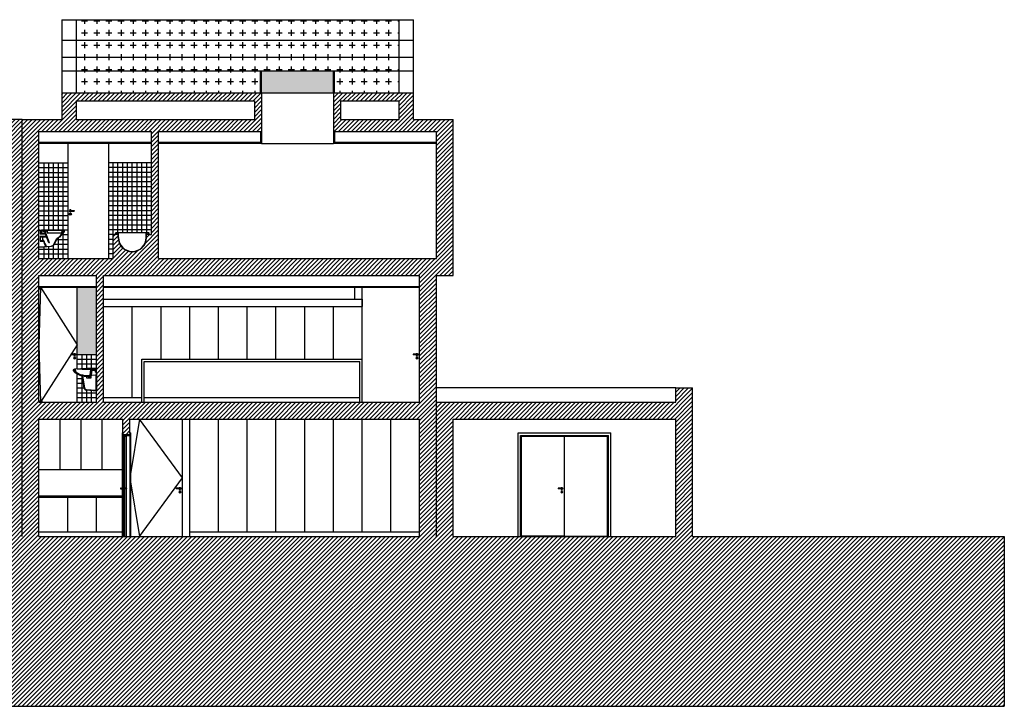
# Model space of a CAD drawing. Units: millimetres. Extents: x 302 to 495, y 430 to 527.
# Drawn here: x 417 to 437, y 448 to 462 of the extents above; entities that cross this region are included whole.
import ezdxf
from ezdxf.lldxf.tags import DXFTag

# ---------------------------------------------------------------- set-up
doc = ezdxf.new("R2010")
doc.units = ezdxf.units.MM
for name, color, linetype in [('PROJECÇÃO', 4, 'HIDDEN2'), ('SECÇÃO', 2, 'Continuous'), ('TRAMA', 4, 'Continuous'), ('VALADARES', 7, 'Continuous')]:
    doc.layers.add(name, color=color, linetype=linetype)
tags = doc.linetypes.add('HIDDEN2', pattern=[4.7625, 3.175, -1.5875]).pattern_tags.tags
tags[6:7] = [DXFTag(74, 4), DXFTag(75, 0), DXFTag(340, '0'), DXFTag(46, 1.0), DXFTag(50, 0.0), DXFTag(44, 0.0), DXFTag(45, 0.0)]
tags[4:5] = [DXFTag(74, 4), DXFTag(75, 0), DXFTag(340, '0'), DXFTag(46, 1.0), DXFTag(50, 0.0), DXFTag(44, 0.0), DXFTag(45, 0.0)]
pattern_1 = [(135, (1256.2874057, 896.1500809), (0.001122532051, 0.001122532051), [])]

# ---------------------------------------------------------------- blocks, each defined once
blk = doc.blocks.new('SIZA')
for p, q in [((0, 0.007), (0.08, 0.007)), ((0.08, 0.007), (0.08, -0.007)), ((-0.002, -0.07), (-0.003, -0.078)), ((-0.003, -0.078), (0.003, -0.078)), ((0, -0.007), (0.08, -0.007)), ((0.002, -0.07), (0.003, -0.078))]:
    blk.add_line(p, q)
blk.add_circle((0, -0.07), 0.022)
for centre, radius, start, end in [((0, 0), 0.022, 18.553, 341.447), ((0, 0), 0.01, 44.427, 315.573), ((0, 0), 0.007, 90, 270), ((0, -0.067), 0.00346, 296.4102, 243.5898)]:
    blk.add_arc(centre, radius, start, end)
blk = doc.blocks.new('SIZAAL1')
for p, q in [((0, 0.007), (0, 0)), ((0.044, 0.007), (0, 0.007)), ((0.012, 0.012), (0.012, 0.007)), ((0.032, 0.012), (0.012, 0.012)), ((0.015, 0.04), (0.015, 0.012)), ((0.029, 0.04), (0.029, 0.012)), ((0.032, 0.012), (0.032, 0.007)), ((0.044, 0.007), (0.044, 0)), ((0, -0.042), (0, -0.035)), ((0.044, -0.042), (0, -0.042)), ((0.012, -0.047), (0.012, -0.042)), ((0.032, -0.047), (0.012, -0.047)), ((0.015, -0.075), (0.015, -0.047)), ((0.029, -0.075), (0.029, -0.047)), ((0.032, -0.047), (0.032, -0.042)), ((0.044, -0.042), (0.044, -0.035))]:
    blk.add_line(p, q)
at = {"linetype": 'Continuous'}
for centre in [(0.022, 0.04), (0.022, -0.075)]:
    blk.add_circle(centre, 0.007, dxfattribs=at)
blk = doc.blocks.new('EUR-LAV-SUSP-CT')
at = {"layer": 'VALADARES'}
for p, q in [((0.016, 0.475), (0.016, 0.472)), ((0.016, 0.472), (0.016, 0.469)), ((0.016, 0.469), (0.017, 0.465)), ((0.017, 0.465), (0.018, 0.462)), ((0.018, 0.462), (0.02, 0.457)), ((0.018, 0.395), (0.018, 0.432)), ((0.02, 0.457), (0.021, 0.457)), ((0.021, 0.457), (0.021, 0.456)), ((0.021, 0.456), (0.022, 0.456)), ((0.022, 0.456), (0.022, 0.455)), ((0.022, 0.455), (0.023, 0.455)), ((0.023, 0.455), (0.023, 0.454)), ((0.023, 0.454), (0.024, 0.454)), ((0.024, 0.454), (0.025, 0.454)), ((0.025, 0.454), (0.025, 0.453)), ((0.025, 0.453), (0.026, 0.453)), ((0.026, 0.453), (0.027, 0.453)), ((0.027, 0.453), (0.028, 0.453)), ((0.028, 0.453), (0.313, 0.453)), ((0.049, 0.453), (0.049, 0.438)), ((0.073, 0.453), (0.073, 0.438)), ((0.098, 0.438), (0.118, 0.294)), ((0.109, 0.438), (0.098, 0.438)), ((0.11, 0.453), (0.109, 0.453)), ((0.109, 0.438), (0.123, 0.337)), ((0.111, 0.453), (0.11, 0.453)), ((0.112, 0.452), (0.111, 0.453)), ((0.122, 0.425), (0.111, 0.424)), ((0.113, 0.452), (0.112, 0.452)), ((0.114, 0.452), (0.113, 0.452)), ((0.115, 0.451), (0.114, 0.452)), ((0.116, 0.451), (0.115, 0.451)), ((0.116, 0.45), (0.116, 0.451)), ((0.117, 0.449), (0.116, 0.45)), ((0.118, 0.449), (0.117, 0.449)), ((0.118, 0.448), (0.118, 0.449)), ((0.119, 0.447), (0.118, 0.448)), ((0.119, 0.446), (0.119, 0.447)), ((0.119, 0.445), (0.119, 0.446)), ((0.12, 0.444), (0.119, 0.445)), ((0.12, 0.444), (0.135, 0.338)), ((0.12, 0.444), (0.12, 0.444)), ((0.428, 0.411), (0.431, 0.418)), ((0.431, 0.418), (0.433, 0.426)), ((0.433, 0.426), (0.435, 0.433)), ((0.436, 0.449), (0.435, 0.46)), ((0.435, 0.433), (0.436, 0.441)), ((0.436, 0.441), (0.436, 0.449)), ((0.439, 0.41), (0.442, 0.418)), ((0.442, 0.418), (0.444, 0.427)), ((0.444, 0.427), (0.446, 0.436)), ((0.453, 0.444), (0.446, 0.445)), ((0.446, 0.436), (0.446, 0.445)), ((0.451, 0.408), (0.456, 0.413)), ((0.46, 0.442), (0.453, 0.444)), ((0.456, 0.413), (0.462, 0.419)), ((0.466, 0.439), (0.46, 0.442)), ((0.462, 0.419), (0.466, 0.426)), ((0.472, 0.435), (0.466, 0.439)), ((0.466, 0.426), (0.472, 0.435)), ((0.018, 0.41), (0, 0.41)), ((0.018, 0.395), (0, 0.395)), ((0.01, 0.34), (0, 0.34)), ((0.125, 0.407), (0.113, 0.405)), ((0.118, 0.294), (0.118, 0.293)), ((0.118, 0.293), (0.118, 0.293)), ((0.118, 0.293), (0.119, 0.292)), ((0.119, 0.292), (0.119, 0.291)), ((0.119, 0.291), (0.119, 0.291)), ((0.119, 0.291), (0.12, 0.29)), ((0.12, 0.29), (0.12, 0.289)), ((0.12, 0.289), (0.121, 0.289)), ((0.121, 0.289), (0.122, 0.288)), ((0.122, 0.288), (0.122, 0.288)), ((0.122, 0.288), (0.123, 0.288)), ((0.123, 0.337), (0.124, 0.333)), ((0.123, 0.288), (0.124, 0.287)), ((0.124, 0.333), (0.125, 0.33)), ((0.124, 0.287), (0.124, 0.287)), ((0.124, 0.287), (0.125, 0.287)), ((0.125, 0.33), (0.126, 0.327)), ((0.125, 0.287), (0.126, 0.287)), ((0.126, 0.327), (0.127, 0.324)), ((0.126, 0.287), (0.127, 0.287)), ((0.127, 0.324), (0.129, 0.322)), ((0.127, 0.287), (0.158, 0.287)), ((0.129, 0.322), (0.131, 0.319)), ((0.131, 0.319), (0.133, 0.317)), ((0.133, 0.317), (0.135, 0.314)), ((0.135, 0.338), (0.135, 0.336)), ((0.135, 0.336), (0.136, 0.334)), ((0.135, 0.314), (0.139, 0.312)), ((0.136, 0.334), (0.137, 0.332)), ((0.137, 0.332), (0.138, 0.33)), ((0.138, 0.33), (0.139, 0.328)), ((0.139, 0.328), (0.14, 0.326)), ((0.139, 0.312), (0.149, 0.305)), ((0.14, 0.326), (0.141, 0.325)), ((0.141, 0.325), (0.143, 0.323)), ((0.143, 0.323), (0.145, 0.322)), ((0.145, 0.322), (0.146, 0.32)), ((0.146, 0.32), (0.148, 0.319)), ((0.148, 0.319), (0.15, 0.318)), ((0.158, 0.306), (0.149, 0.319)), ((0.149, 0.287), (0.149, 0.305)), ((0.149, 0.297), (0.158, 0.297)), ((0.15, 0.318), (0.153, 0.318)), ((0.153, 0.318), (0.155, 0.317)), ((0.155, 0.317), (0.158, 0.317)), ((0.158, 0.317), (0.197, 0.317)), ((0.158, 0.275), (0.158, 0.306)), ((0.158, 0.306), (0.197, 0.306)), ((0.197, 0.317), (0.242, 0.322)), ((0.197, 0.306), (0.204, 0.317)), ((0.197, 0.275), (0.197, 0.306)), ((0.242, 0.322), (0.286, 0.331)), ((0.286, 0.331), (0.33, 0.344)), ((0.33, 0.344), (0.384, 0.366)), ((0.384, 0.366), (0.391, 0.37)), ((0.391, 0.37), (0.398, 0.374)), ((0.398, 0.374), (0.404, 0.379)), ((0.404, 0.379), (0.41, 0.385)), ((0.41, 0.385), (0.415, 0.391)), ((0.415, 0.391), (0.42, 0.397)), ((0.42, 0.397), (0.424, 0.404)), ((0.424, 0.404), (0.428, 0.411)), ((0.431, 0.395), (0.435, 0.402)), ((0.431, 0.395), (0.438, 0.398)), ((0.435, 0.402), (0.439, 0.41)), ((0.438, 0.398), (0.444, 0.403)), ((0.444, 0.403), (0.451, 0.408)), ((0.01, 0.122), (0, 0.122))]:
    blk.add_line(p, q, dxfattribs=at)
blk.add_lwpolyline([(0.101, 0.333), (0.01, 0.343), (0.008, 0.344), (0.007, 0.344), (0.007, 0.344), (0.006, 0.345), (0.005, 0.345), (0.004, 0.346), (0.003, 0.347), (0.003, 0.347), (0.002, 0.348), (0.002, 0.349), (0.001, 0.35), (0.001, 0.351), (0, 0.352), (0, 0.353), (0, 0.353), (0, 0.354), (0, 0.469), (0, 0.47), (0, 0.47), (0, 0.471), (0, 0.471), (0.001, 0.472), (0.001, 0.472), (0.001, 0.473), (0.001, 0.473), (0.002, 0.473), (0.002, 0.474), (0.002, 0.474), (0.003, 0.474), (0.003, 0.474), (0.004, 0.475), (0.004, 0.475), (0.005, 0.475), (0.005, 0.475), (0.006, 0.475), (0.209, 0.475), (0.443, 0.459), (0.457, 0.456), (0.465, 0.453), (0.472, 0.45), (0.479, 0.446), (0.481, 0.445), (0.481, 0.444), (0.482, 0.443), (0.483, 0.442), (0.483, 0.441), (0.484, 0.44), (0.484, 0.439), (0.485, 0.438), (0.485, 0.437), (0.485, 0.436), (0.485, 0.435), (0.485, 0.434), (0.485, 0.433), (0.484, 0.432), (0.484, 0.431), (0.484, 0.43), (0.479, 0.421), (0.474, 0.414), (0.468, 0.407), (0.462, 0.4), (0.455, 0.394), (0.447, 0.389), (0.386, 0.355), (0.344, 0.337), (0.301, 0.323), (0.256, 0.313), (0.21, 0.306), (0.206, 0.302), (0.206, 0.275), (0.127, 0.275), (0.124, 0.275), (0.123, 0.275), (0.121, 0.276), (0.119, 0.276), (0.117, 0.277), (0.116, 0.278), (0.114, 0.279), (0.113, 0.28), (0.112, 0.281), (0.111, 0.283), (0.11, 0.284), (0.109, 0.286), (0.108, 0.287), (0.107, 0.289), (0.107, 0.291), (0.106, 0.292), (0.086, 0.438), (0.024, 0.438), (0.023, 0.438), (0.023, 0.438), (0.022, 0.438), (0.022, 0.438), (0.021, 0.438), (0.021, 0.437), (0.02, 0.437), (0.02, 0.437), (0.019, 0.436), (0.019, 0.436), (0.019, 0.435), (0.018, 0.435), (0.018, 0.434), (0.018, 0.434), (0.018, 0.433), (0.018, 0.433), (0.018, 0.432), (0.018, 0.432)], dxfattribs=at)
for points in [[(0, 0.354), (0, 0), (0.21, 0.019, 0.343212), (0.255, 0.061), (0.29, 0.321)], [(0.01, 0.34), (0.01, 0.011), (0.209, 0.029, 0.342478), (0.245, 0.063), (0.28, 0.318)]]:
    blk.add_lwpolyline(points, format="xyb", dxfattribs=at)
blk = doc.blocks.new('OCE-BACIA-SUSP-CT')
at = {"layer": 'VALADARES'}
for p, q in [((0, 0.356), (0.016, 0.353)), ((0.004, 0.369), (0.018, 0.365)), ((0.024, 0.347), (0.119, 0.347)), ((0.024, 0.347), (0.024, 0.282)), ((0.024, 0.292), (0.052, 0.292)), ((0.024, 0.282), (0.134, 0.282)), ((0.024, 0.232), (0.024, 0.132)), ((0.024, 0.232), (0.149, 0.232)), ((0.024, 0.221), (0.072, 0.219)), ((0.054, 0.347), (0.054, 0.294)), ((0.054, 0.297), (0.119, 0.297)), ((0.072, 0.22), (0.072, 0.144)), ((0.074, 0.222), (0.157, 0.222)), ((0.122, 0.344), (0.122, 0.3)), ((0.132, 0.347), (0.132, 0.3)), ((0.135, 0.35), (0.144, 0.35)), ((0.139, 0.297), (0.135, 0.297)), ((0.154, 0.238), (0.139, 0.278)), ((0.217, 0.096), (0.144, 0.294)), ((0.165, 0.355), (0.156, 0.355)), ((0.158, 0.345), (0.156, 0.345)), ((0.161, 0.343), (0.179, 0.297)), ((0.208, 0.092), (0.161, 0.218)), ((0.168, 0.352), (0.189, 0.297)), ((0.477, 0.297), (0.179, 0.297)), ((0.488, 0.351), (0.465, 0.297)), ((0.496, 0.343), (0.477, 0.297)), ((0.493, 0.355), (0.5, 0.355)), ((0.513, 0.35), (0.515, 0.35)), ((0.518, 0.334), (0.518, 0.347)), ((0, 0.01), (0.129, 0.017)), ((0.024, 0.142), (0.072, 0.143)), ((0.024, 0.132), (0.09, 0.132)), ((0.074, 0.142), (0.097, 0.142)), ((0.132, 0.02), (0.132, 0.031)), ((0.134, 0.034), (0.138, 0.036)), ((0.142, 0.022), (0.142, 0.025)), ((0.145, 0.019), (0.253, 0.028)), ((0.217, 0.096), (0.208, 0.092)), ((0.311, 0.068), (0.369, 0.175))]:
    blk.add_line(p, q, dxfattribs=at)
blk.add_lwpolyline([(0.023, 0.36), (0.487, 0.36), (0.511, 0.36), (0.525, 0.36, -0.434517), (0.53, 0.354), (0.529, 0.333, -0.140171), (0.528, 0.33, -0.078008), (0.39, 0.184, 0.105222), (0.376, 0.169), (0.32, 0.064, -0.269055), (0.254, 0.018), (0.003, 0, -0.43878), (0, 0.003), (0, 0.366, -0.487668), (0.004, 0.369), (0.146, 0.36)], format="xyb", dxfattribs=at)
blk.add_circle((0.109, 0.333), 0.01, dxfattribs=at)
for centre, radius, start, end in [((0.013, 0.342), 0.0116, 23.3664, 74.4914), ((0.017, 0.362), 0.003, 6.3747, 76.012), ((0.023, 0.363), 0.003, 186.3747, 269.9592), ((0.052, 0.294), 0.002, 270, 0), ((0.074, 0.22), 0.002, 90, 180), ((0.119, 0.344), 0.003, 360, 90), ((0.119, 0.3), 0.003, 270, 360), ((0.135, 0.347), 0.003, 89.9592, 180), ((0.135, 0.3), 0.003, 180, 270), ((0.134, 0.277), 0.005, 20.1793, 90), ((0.139, 0.292), 0.005, 20.1793, 90), ((0.144, 0.347), 0.003, 41.7007, 89.9592), ((0.144, 0.349), 0.0113, 38.7273, 84.0549), ((0.156, 0.358), 0.013, 221.7007, 270), ((0.149, 0.237), 0.005, 270, 20.1793), ((0.156, 0.358), 0.003, 217.2362, 270), ((0.157, 0.217), 0.005, 20.1793, 90), ((0.158, 0.342), 0.003, 21.3737, 90), ((0.165, 0.352), 0.003, 3.9431, 90), ((-0.007, 0.699), 0.639, 307.4599, 325.0613), ((0.493, 0.35), 0.005, 90, 160.4942), ((0.499, 0.342), 0.003, 86.9452, 161.0769), ((0.5, 0.361), 0.016, 266.9452, 311.9324), ((0.5, 0.36), 0.005, 270, 318.1897), ((0.511, 0.35), 0.00996, 89.8724, 138.2247), ((0.513, 0.345), 0.00494, 92.7838, 126.4502), ((0.515, 0.347), 0.00338, 1.54, 95.0426), ((0.515, 0.334), 0.003, 325.0613, 358.4145), ((0.074, 0.144), 0.002, 180, 270), ((0.09, 0.129), 0.003, 17.3167, 90), ((0.308, 0.187), 0.223, 194.8486, 220.9501), ((0.097, 0.139), 0.003, 16.1383, 90), ((0.32, 0.193), 0.227, 193.7726, 220.6493), ((0.129, 0.02), 0.003, 274.7636, 0), ((0.135, 0.031), 0.003, 111.6575, 180), ((0.137, 0.039), 0.003, 291.6575, 32.1192), ((0.145, 0.025), 0.003, 118.8578, 180), ((0.145, 0.022), 0.003, 180, 274.7636), ((0.137, 0.039), 0.013, 298.8578, 32.1192), ((0.247, 0.097), 0.0701, 274.7793, 335.4365), ((0.413, 0.151), 0.05, 127.4599, 151.6396)]:
    blk.add_arc(centre, radius, start, end, dxfattribs=at)
blk = doc.blocks.new('Banhcrt')
for p, q in [((-0.295, 0), (-0.35, 0)), ((-0.345, 0), (-0.345, 0.03)), ((-0.3, 0.035), (-0.34, 0.035)), ((0.3, 0.04), (-0.3, 0.04)), ((-0.295, -0.06), (-0.295, 0.03)), ((-0.29, 0.029), (-0.29, 0.03)), ((0.29, 0.029), (0.29, 0.03)), ((0.295, -0.06), (0.295, 0.03)), ((0.35, 0), (0.295, 0)), ((0.34, 0.035), (0.3, 0.035)), ((0.345, 0), (0.345, 0.03))]:
    blk.add_line(p, q)
for centre, radius, start, end in [((-0.34, 0.03), 0.005, 90, 180), ((-0.3, 0.03), 0.005, 0, 90), ((0.3, 0.03), 0.005, 90, 180), ((0.34, 0.03), 0.005, 0, 90), ((0, -0.06), 0.295, 180, 360)]:
    blk.add_arc(centre, radius, start, end)
at = {"layer": 'SECÇÃO'}
for p, q in [((-0.35, 0), (-0.35, 0.03)), ((-0.3, 0.04), (-0.34, 0.04)), ((-0.29, -0.06), (-0.29, 0.03)), ((0.29, -0.06), (0.29, 0.03)), ((0.34, 0.04), (0.3, 0.04)), ((0.35, 0), (0.35, 0.03))]:
    blk.add_line(p, q, dxfattribs=at)
for centre, radius, start, end in [((-0.34, 0.03), 0.01, 90, 180), ((-0.3, 0.03), 0.01, 0, 90), ((0.3, 0.03), 0.01, 90, 180), ((0.34, 0.03), 0.01, 0, 90), ((0, -0.06), 0.29, 180, 360)]:
    blk.add_arc(centre, radius, start, end, dxfattribs=at)

msp = doc.modelspace()

# ---------------------------------------------------------------- hatches: boundary and pattern name
h = msp.add_hatch(color=256)
h.set_gradient(color1=(255, 255, 255), color2=(0, 0, 0), rotation=135, centered=1, tint=1)
h.paths.add_polyline_path([(423.169, 460.321), (423.169, 460.784), (421.669, 460.784), (421.669, 460.321)])
h = msp.add_hatch(color=256)
h.set_gradient(color1=(255, 255, 255), color2=(0, 0, 0), rotation=135, centered=1, tint=1)
h.paths.add_polyline_path([(418.219, 454.862), (418.219, 456.262), (417.819, 456.262), (417.819, 454.862)])
at = {"layer": 'TRAMA', "ltscale": 5}
h = msp.add_hatch(dxfattribs=at)
h.set_pattern_fill('PLUS', color=256, scale=0.01, angle=270, style=0)
h.set_pattern_definition([(270, (400.6992, 522.3417), (0.254, 0), [0.127, -0.127]), (360, (400.6357, 522.2782), (2e-17, 0.254), [0.127, -0.127])])
h.paths.add_polyline_path([(421.649, 460.321), (421.649, 460.784), (417.798, 460.784), (417.798, 460.321)])
h.paths.add_polyline_path([(424.54, 460.784), (424.54, 461.067), (417.798, 461.067), (417.798, 460.784)])
h.paths.add_polyline_path([(424.54, 461.067), (424.54, 461.424), (417.798, 461.424), (417.798, 461.067)])
h.paths.add_polyline_path([(424.54, 461.424), (424.54, 461.848), (417.798, 461.848), (417.798, 461.424)])
h.paths.add_polyline_path([(424.54, 460.321), (424.54, 460.784), (423.189, 460.784), (423.189, 460.321)])
h = msp.add_hatch(dxfattribs=at)
h.set_pattern_fill('ANSI31', color=256, scale=0.02, angle=270, style=0)
h.set_pattern_definition([(45, (314.17478, 503.974753), (-0.04490128, 0.04490128), [])])
h.paths.add_polyline_path([(430.669, 452.926), (430.669, 451.062), (437.18, 451.062), (437.18, 447.517), (396.158, 447.517), (396.158, 451.062), (402.669, 451.062), (402.669, 452.926), (403.019, 452.926), (403.019, 451.062), (407.669, 451.062), (407.669, 452.926), (408.369, 452.926), (408.369, 451.062), (416.319, 451.062), (416.319, 452.926), (417.019, 452.926), (417.019, 451.062), (424.969, 451.062), (424.969, 452.926), (425.669, 452.926), (425.669, 451.062), (430.319, 451.062), (430.319, 452.926)])
h.paths.add_polyline_path([(416.669, 455.997), (416.669, 452.926), (416.319, 452.926), (416.319, 453.512), (414.569, 453.512), (414.569, 453.219), (414.569, 453.182), (414.419, 453.182), (414.419, 453.219), (414.419, 453.512), (408.369, 453.512), (408.369, 452.926), (408.019, 452.926), (408.019, 455.997), (408.369, 455.997), (408.369, 453.862), (414.969, 453.862), (414.969, 455.997), (415.119, 455.997), (415.119, 454.505), (415.119, 454.49), (415.119, 454.436), (415.119, 454.217), (415.119, 453.862), (416.259, 453.862), (416.309, 453.862), (416.319, 453.862), (416.319, 455.997)])
h.paths.add_polyline_path([(416.669, 455.997), (417.019, 455.997), (417.019, 453.862), (417.029, 453.862), (417.079, 453.862), (418.219, 453.862), (418.219, 454.217), (418.219, 454.436), (418.219, 454.45), (418.219, 454.49), (418.219, 454.505), (418.219, 454.564), (418.219, 455.997), (418.369, 455.997), (418.369, 453.862), (424.969, 453.862), (424.969, 455.997), (425.319, 455.997), (425.319, 452.926), (424.969, 452.926), (424.969, 453.512), (418.919, 453.512), (418.919, 453.219), (418.919, 453.182), (418.769, 453.182), (418.769, 453.219), (418.769, 453.512), (417.019, 453.512), (417.019, 452.926), (416.669, 452.926)])
h.paths.add_polyline_path([(416.669, 457.651), (417.019, 457.651), (417.019, 457.462), (417.019, 457.452), (417.019, 457.099), (417.019, 456.862), (418.569, 456.862), (418.569, 457.362), (418.619, 457.362), (418.619, 457.392, -0.414214), (418.629, 457.402), (418.669, 457.402, -0.414214), (418.679, 457.392), (418.679, 457.303, 1), (419.259, 457.303), (419.259, 457.392, -0.414214), (419.269, 457.402), (419.309, 457.402, -0.414214), (419.319, 457.392), (419.319, 457.362), (419.369, 457.362), (419.369, 457.651), (419.519, 457.651), (419.519, 456.862), (425.319, 456.862), (425.319, 457.651), (425.669, 457.651), (425.669, 456.512), (425.319, 456.512), (425.319, 455.997), (424.969, 455.997), (424.969, 456.512), (418.369, 456.512), (418.369, 455.997), (418.219, 455.997), (418.219, 456.512), (417.019, 456.512), (417.019, 455.997), (416.669, 455.997)])
h.paths.add_polyline_path([(416.669, 457.651), (416.669, 455.997), (416.319, 455.997), (416.319, 456.512), (415.119, 456.512), (415.119, 455.997), (414.969, 455.997), (414.969, 456.512), (408.369, 456.512), (408.369, 455.997), (408.019, 455.997), (408.019, 456.512), (407.669, 456.512), (407.669, 457.651), (408.019, 457.651), (408.019, 456.862), (413.819, 456.862), (413.819, 457.651), (413.969, 457.651), (413.969, 457.362), (414.019, 457.362), (414.024, 457.362), (414.074, 457.362), (414.074, 457.303, 1), (414.664, 457.303), (414.664, 457.362), (414.714, 457.362), (414.719, 457.362), (414.769, 457.362), (414.769, 456.862), (416.319, 456.862), (416.319, 457.099), (416.319, 457.452), (416.319, 457.462), (416.319, 457.651)])
h.paths.add_polyline_path([(411.669, 459.934), (411.819, 459.934), (411.819, 459.762), (415.54, 459.762), (415.54, 459.934), (415.844, 459.934), (415.844, 459.762), (416.669, 459.762), (416.669, 457.651), (416.319, 457.651), (416.319, 459.512), (413.969, 459.512), (413.969, 457.651), (413.819, 457.651), (413.819, 459.512), (411.669, 459.512)])
h.paths.add_polyline_path([(421.669, 459.934), (421.669, 459.512), (419.519, 459.512), (419.519, 457.651), (419.369, 457.651), (419.369, 459.512), (417.019, 459.512), (417.019, 457.651), (416.669, 457.651), (416.669, 459.762), (417.494, 459.762), (417.494, 459.934), (417.798, 459.934), (417.798, 459.762), (421.519, 459.762), (421.519, 459.934)])
h.paths.add_polyline_path([(407.669, 452.926), (407.669, 453.512), (403.019, 453.512), (403.019, 452.926), (402.669, 452.926), (402.669, 454.162), (403.019, 454.162), (403.019, 453.862), (408.019, 453.862), (408.019, 452.926)])
h.paths.add_polyline_path([(430.319, 452.926), (430.319, 453.512), (425.669, 453.512), (425.669, 452.926), (425.319, 452.926), (425.319, 453.862), (430.319, 453.862), (430.319, 454.162), (430.669, 454.162), (430.669, 452.926)])
h.paths.add_polyline_path([(410.169, 459.934), (410.169, 459.512), (408.019, 459.512), (408.019, 457.651), (407.669, 457.651), (407.669, 459.762), (408.494, 459.762), (408.494, 459.934), (408.798, 459.934), (408.798, 459.762), (410.019, 459.762), (410.019, 459.934)])
h.paths.add_polyline_path([(423.169, 459.934), (423.319, 459.934), (423.319, 459.762), (424.54, 459.762), (424.54, 459.934), (424.844, 459.934), (424.844, 459.762), (425.669, 459.762), (425.669, 457.651), (425.319, 457.651), (425.319, 459.512), (423.169, 459.512)])
h.paths.add_polyline_path([(415.844, 460.321), (415.844, 459.934), (415.54, 459.934), (415.54, 460.152), (411.819, 460.152), (411.819, 459.934), (411.669, 459.934), (411.669, 460.321)])
h.paths.add_polyline_path([(417.494, 460.321), (421.669, 460.321), (421.669, 459.934), (421.519, 459.934), (421.519, 460.152), (417.798, 460.152), (417.798, 459.934), (417.494, 459.934)])
h.paths.add_polyline_path([(423.169, 460.321), (424.844, 460.321), (424.844, 459.934), (424.54, 459.934), (424.54, 460.152), (423.319, 460.152), (423.319, 459.934), (423.169, 459.934)])
h.paths.add_polyline_path([(410.169, 460.321), (410.169, 459.934), (410.019, 459.934), (410.019, 460.152), (408.798, 460.152), (408.798, 459.934), (408.494, 459.934), (408.494, 460.321)])
at = {"layer": 'TRAMA'}
h = msp.add_hatch(dxfattribs=at)
h.set_pattern_fill('ANSI31', color=256, scale=0.0005, angle=270, style=0)
h.set_pattern_definition(pattern_1)
h.paths.add_polyline_path([(418.919, 453.219), (418.922, 453.219), (418.922, 453.222), (418.934, 453.222), (418.934, 453.172), (418.922, 453.172), (418.922, 453.175), (418.919, 453.175)])
h.paths.add_polyline_path([(418.839, 453.162), (418.834, 453.162), (418.834, 453.172), (418.809, 453.172), (418.809, 453.162), (418.804, 453.162), (418.769, 453.162), (418.769, 453.175), (418.769, 453.182), (418.919, 453.182), (418.919, 453.175), (418.919, 453.162)])
h.paths.add_polyline_path([(418.804, 453.152), (418.804, 453.162), (418.809, 453.162), (418.809, 453.172), (418.834, 453.172), (418.834, 453.162), (418.839, 453.162), (418.839, 453.152)])
h.paths.add_polyline_path([(418.769, 453.175), (418.766, 453.175), (418.766, 453.172), (418.754, 453.172), (418.754, 453.222), (418.766, 453.222), (418.766, 453.219), (418.769, 453.219)])
h.paths.add_polyline_path([(418.772, 453.129), (418.772, 453.159), (418.801, 453.159), (418.801, 453.129)])
h.paths.add_polyline_path([(418.772, 451.095), (418.801, 451.095), (418.801, 451.065), (418.772, 451.065)])
h = msp.add_hatch(dxfattribs=at)
h.set_pattern_fill('ANSI31', color=256, scale=0.0005, angle=270, style=0)
h.set_pattern_definition(pattern_1)
h.paths.add_polyline_path([(418.804, 453.159), (418.801, 453.159), (418.801, 451.065), (418.804, 451.065)])
h.paths.add_polyline_path([(418.769, 453.159), (418.772, 453.159), (418.772, 451.065), (418.769, 451.065)])
h = msp.add_hatch(dxfattribs=at)
h.set_pattern_fill('ANSI37', color=256, scale=0.05, angle=180, style=0)
h.set_pattern_definition([(135, (1053.541589, 350.4124526), (0.004419417524, 0.004419417524), []), (45, (1053.541589, 350.4124526), (0.004419417524, -0.004419417524), [])])
h.paths.add_polyline_path([(418.801, 451.095), (418.772, 451.095), (418.772, 453.129), (418.801, 453.129)])

# ---------------------------------------------------------------- linework, layer by layer
for p, q in [((417.494, 461.848), (417.494, 460.321)), ((417.798, 461.848), (417.798, 460.321)), ((424.54, 460.321), (424.54, 461.848)), ((424.844, 460.321), (424.844, 461.848)), ((417.029, 456.232), (417.029, 456.262)), ((417.029, 456.232), (417.079, 456.232)), ((417.079, 456.232), (417.079, 456.262)), ((423.619, 456.012), (423.619, 456.262)), ((418.369, 456.012), (423.769, 456.012)), ((423.769, 456.012), (423.769, 455.862)), ((418.369, 455.862), (423.769, 455.862)), ((417.029, 453.892), (417.029, 453.862)), ((417.029, 453.892), (417.079, 453.892)), ((417.079, 453.892), (417.079, 453.862)), ((418.769, 453.219), (418.769, 453.175)), ((418.919, 453.219), (418.919, 453.175)), ((427.024, 451.062), (427.024, 453.222)), ((427.024, 453.222), (428.964, 453.222)), ((428.964, 451.062), (428.964, 453.222)), ((418.754, 453.172), (418.754, 452.069)), ((418.766, 453.172), (418.766, 452.084)), ((418.919, 453.182), (418.769, 453.182)), ((418.772, 453.159), (418.772, 451.065)), ((418.801, 453.129), (418.772, 453.129)), ((418.801, 453.159), (418.801, 451.065)), ((418.804, 453.162), (418.809, 453.162)), ((418.809, 453.172), (418.809, 453.162)), ((418.834, 453.172), (418.809, 453.172)), ((418.834, 453.172), (418.834, 453.162)), ((418.834, 453.162), (418.839, 453.162)), ((418.839, 453.152), (418.839, 452.069)), ((418.919, 453.162), (418.919, 451.062)), ((418.922, 453.172), (418.922, 451.062)), ((418.934, 453.172), (418.934, 451.062)), ((427.074, 451.062), (427.074, 453.172)), ((427.074, 453.172), (428.914, 453.172)), ((427.084, 451.062), (427.084, 453.162)), ((427.084, 453.162), (428.904, 453.162)), ((427.094, 451.062), (427.094, 453.152)), ((427.094, 453.152), (428.894, 453.152)), ((427.994, 451.065), (427.994, 453.152)), ((428.894, 451.062), (428.894, 453.152)), ((428.904, 451.062), (428.904, 453.162)), ((428.914, 451.062), (428.914, 453.172)), ((418.754, 452.055), (418.754, 451.062)), ((418.766, 452.04), (418.766, 451.062)), ((418.839, 452.055), (418.839, 451.062)), ((418.772, 451.095), (418.801, 451.095)), ((427.994, 451.065), (427.094, 451.065)), ((427.994, 451.065), (428.894, 451.065))]:
    msp.add_line(p, q)
at = {"ltscale": 5}
for p, q in [((417.494, 461.848), (424.844, 461.848)), ((417.494, 461.424), (424.844, 461.424)), ((417.494, 461.067), (424.844, 461.067)), ((417.494, 460.784), (424.844, 460.784)), ((421.649, 460.321), (421.649, 460.784)), ((421.669, 460.321), (421.669, 460.784)), ((423.169, 460.321), (423.169, 460.784)), ((423.189, 460.321), (423.189, 460.784)), ((417.619, 459.262), (417.619, 456.862)), ((418.469, 459.262), (418.469, 456.862)), ((421.669, 459.262), (423.169, 459.262)), ((417.819, 454.557), (417.819, 456.262)), ((423.769, 453.862), (423.769, 456.262)), ((418.969, 453.962), (418.969, 455.862)), ((419.569, 454.762), (419.569, 455.862)), ((420.169, 454.762), (420.169, 455.862)), ((420.769, 454.762), (420.769, 455.862)), ((421.369, 454.762), (421.369, 455.862)), ((421.969, 454.762), (421.969, 455.862)), ((422.569, 454.762), (422.569, 455.862)), ((423.169, 454.762), (423.169, 455.862)), ((417.819, 454.862), (418.219, 454.862)), ((419.169, 453.862), (419.169, 454.762)), ((419.169, 454.762), (423.769, 454.762)), ((419.219, 454.712), (423.719, 454.712)), ((419.219, 453.862), (419.219, 454.712)), ((423.719, 453.862), (423.719, 454.712)), ((417.819, 453.862), (417.819, 454.458)), ((430.319, 454.162), (425.319, 454.162)), ((418.369, 453.962), (419.169, 453.962)), ((419.219, 453.962), (423.719, 453.962)), ((417.456, 453.512), (417.456, 452.462)), ((417.894, 453.512), (417.894, 452.462)), ((418.331, 453.512), (418.331, 452.462)), ((420.019, 451.062), (420.019, 453.512)), ((420.169, 451.062), (420.169, 453.512)), ((420.769, 451.162), (420.769, 453.512)), ((421.369, 451.162), (421.369, 453.512)), ((421.969, 451.162), (421.969, 453.512)), ((422.569, 451.162), (422.569, 453.512)), ((423.169, 451.162), (423.169, 453.512)), ((423.769, 451.162), (423.769, 453.512)), ((424.369, 451.162), (424.369, 453.512)), ((417.019, 452.462), (418.754, 452.462)), ((417.019, 451.912), (418.754, 451.912)), ((417.019, 451.882), (418.754, 451.882)), ((417.619, 451.162), (417.619, 451.882)), ((418.219, 451.162), (418.219, 451.882)), ((417.019, 451.162), (418.754, 451.162)), ((420.169, 451.162), (424.969, 451.162)), ((437.18, 451.062), (437.18, 447.517))]:
    msp.add_line(p, q, dxfattribs=at)
at = {"layer": 'PROJECÇÃO', "ltscale": 5}
for p, q in [((419.119, 453.512), (418.919, 452.287)), ((420.019, 452.287), (419.119, 453.512)), ((418.919, 452.287), (419.119, 451.062)), ((419.119, 451.062), (420.019, 452.287))]:
    msp.add_line(p, q, dxfattribs=at)
for points in [[(417.054, 456.262), (417.019, 455.062), (417.054, 453.862)], [(417.054, 456.262), (417.819, 455.062), (417.054, 453.862)]]:
    msp.add_lwpolyline(points, dxfattribs=at)
at = {"layer": 'SECÇÃO'}
for p, q in [((417.494, 460.321), (417.494, 459.762)), ((417.494, 460.321), (421.669, 460.321)), ((421.669, 460.321), (421.669, 459.512)), ((421.669, 460.321), (423.169, 460.321)), ((423.169, 460.321), (423.169, 459.512)), ((423.169, 460.321), (424.844, 460.321)), ((424.844, 459.762), (424.844, 460.321)), ((417.798, 460.152), (417.798, 459.762)), ((417.798, 460.152), (421.519, 460.152)), ((421.519, 460.152), (421.519, 459.762)), ((423.319, 460.152), (424.54, 460.152)), ((423.319, 460.152), (423.319, 459.762)), ((424.54, 459.762), (424.54, 460.152)), ((416.669, 459.762), (415.844, 459.762)), ((416.669, 451.062), (416.669, 459.762)), ((416.669, 459.762), (417.494, 459.762)), ((416.669, 451.062), (416.669, 459.762)), ((417.798, 459.762), (421.519, 459.762)), ((423.319, 459.762), (424.54, 459.762)), ((424.844, 459.762), (425.669, 459.762)), ((425.669, 456.512), (425.669, 459.762)), ((417.019, 459.512), (419.369, 459.512)), ((417.019, 456.862), (417.019, 459.512)), ((419.369, 457.362), (419.369, 459.512)), ((419.519, 456.862), (419.519, 459.512)), ((419.519, 459.512), (421.669, 459.512)), ((421.649, 459.512), (421.649, 459.282)), ((421.669, 459.512), (421.669, 459.262)), ((423.169, 459.512), (425.319, 459.512)), ((423.169, 459.512), (423.169, 459.262)), ((423.189, 459.512), (423.189, 459.282)), ((425.319, 456.862), (425.319, 459.512)), ((419.369, 459.282), (417.019, 459.282)), ((419.369, 459.262), (417.019, 459.262)), ((421.649, 459.282), (419.519, 459.282)), ((421.669, 459.262), (419.519, 459.262)), ((425.319, 459.262), (423.169, 459.262)), ((425.319, 459.282), (423.189, 459.282)), ((418.569, 457.362), (418.619, 457.362)), ((418.569, 456.862), (418.569, 457.362)), ((419.319, 457.362), (419.369, 457.362)), ((417.019, 456.862), (418.569, 456.862)), ((419.519, 456.862), (425.319, 456.862)), ((417.019, 456.512), (418.219, 456.512)), ((417.019, 453.862), (417.019, 456.512)), ((418.219, 453.862), (418.219, 456.512)), ((418.369, 453.862), (418.369, 456.512)), ((418.369, 456.512), (424.969, 456.512)), ((424.969, 453.862), (424.969, 456.512)), ((425.319, 451.062), (425.319, 456.512)), ((425.319, 456.512), (425.669, 456.512)), ((417.019, 456.282), (418.219, 456.282)), ((417.019, 456.262), (418.219, 456.262)), ((418.369, 456.282), (424.969, 456.282)), ((418.369, 456.262), (424.969, 456.262)), ((430.319, 453.862), (430.319, 454.162)), ((430.319, 454.162), (430.669, 454.162)), ((430.669, 451.062), (430.669, 454.162)), ((417.019, 453.862), (418.219, 453.862)), ((418.369, 453.862), (424.969, 453.862)), ((425.319, 453.862), (430.319, 453.862)), ((417.019, 453.512), (418.769, 453.512)), ((417.019, 451.062), (417.019, 453.512)), ((418.769, 453.219), (418.769, 453.512)), ((418.919, 453.219), (418.919, 453.512)), ((418.919, 453.512), (424.969, 453.512)), ((424.969, 451.062), (424.969, 453.512)), ((425.669, 451.062), (425.669, 453.512)), ((425.669, 453.512), (430.319, 453.512)), ((430.319, 451.062), (430.319, 453.512)), ((418.766, 453.222), (418.754, 453.222)), ((418.754, 453.222), (418.754, 453.172)), ((418.766, 453.222), (418.766, 453.219)), ((418.769, 453.219), (418.766, 453.219)), ((418.922, 453.219), (418.919, 453.219)), ((418.922, 453.222), (418.922, 453.219)), ((418.934, 453.222), (418.922, 453.222)), ((418.934, 453.222), (418.934, 453.172)), ((418.766, 453.172), (418.754, 453.172)), ((418.769, 453.175), (418.766, 453.175)), ((418.766, 453.175), (418.766, 453.172)), ((418.769, 453.175), (418.769, 453.162)), ((418.804, 453.162), (418.769, 453.162)), ((418.769, 453.159), (418.769, 451.065)), ((418.804, 453.159), (418.769, 453.159)), ((418.804, 453.162), (418.804, 453.152)), ((418.804, 453.159), (418.804, 451.065)), ((418.839, 453.152), (418.804, 453.152)), ((418.839, 453.162), (418.839, 453.152)), ((418.919, 453.162), (418.839, 453.162)), ((418.922, 453.175), (418.919, 453.175)), ((418.919, 453.175), (418.919, 453.162)), ((418.922, 453.175), (418.922, 453.172)), ((418.934, 453.172), (418.922, 453.172)), ((417.019, 451.062), (424.969, 451.062)), ((418.769, 451.065), (418.804, 451.065)), ((425.669, 451.062), (430.319, 451.062)), ((430.669, 451.062), (437.18, 451.062)), ((396.158, 447.517), (437.18, 447.517))]:
    msp.add_line(p, q, dxfattribs=at)
at = {"layer": 'TRAMA', "ltscale": 5}
for p, q in [((417.019, 458.862), (417.619, 458.862)), ((417.019, 458.762), (417.619, 458.762)), ((417.119, 458.862), (417.119, 457.459)), ((417.219, 458.862), (417.219, 457.456)), ((417.319, 458.862), (417.319, 457.456)), ((417.419, 458.862), (417.419, 457.456)), ((417.519, 458.862), (417.519, 457.456)), ((419.369, 458.862), (418.469, 458.862)), ((419.369, 458.762), (418.469, 458.762)), ((418.569, 457.362), (418.569, 458.862)), ((418.669, 457.402), (418.669, 458.862)), ((418.769, 457.402), (418.769, 458.862)), ((418.869, 457.402), (418.869, 458.862)), ((418.969, 457.402), (418.969, 458.862)), ((419.069, 457.402), (419.069, 458.862)), ((419.169, 457.402), (419.169, 458.862)), ((419.269, 457.402), (419.269, 458.862)), ((417.019, 458.662), (417.619, 458.662)), ((417.019, 458.562), (417.619, 458.562)), ((419.369, 458.662), (418.469, 458.662)), ((419.369, 458.562), (418.469, 458.562)), ((417.019, 458.462), (417.619, 458.462)), ((417.019, 458.362), (417.619, 458.362)), ((419.369, 458.462), (418.469, 458.462)), ((419.369, 458.362), (418.469, 458.362)), ((417.019, 458.262), (417.619, 458.262)), ((417.019, 458.162), (417.619, 458.162)), ((419.369, 458.262), (418.469, 458.262)), ((419.369, 458.162), (418.469, 458.162)), ((417.019, 458.062), (417.619, 458.062)), ((417.019, 457.962), (417.619, 457.962)), ((419.369, 458.062), (418.469, 458.062)), ((419.369, 457.962), (418.469, 457.962)), ((417.019, 457.862), (417.619, 457.862)), ((417.019, 457.762), (417.619, 457.762)), ((419.369, 457.862), (418.469, 457.862)), ((419.369, 457.762), (418.469, 457.762)), ((417.019, 457.662), (417.619, 457.662)), ((417.019, 457.562), (417.619, 457.562)), ((419.369, 457.662), (418.469, 457.662)), ((419.369, 457.562), (418.469, 457.562)), ((417.069, 457.462), (417.619, 457.462)), ((417.496, 457.362), (417.619, 457.362)), ((417.519, 457.389), (417.519, 456.862)), ((419.369, 457.462), (418.469, 457.462)), ((418.569, 457.362), (418.469, 457.362)), ((417.319, 457.134), (417.319, 456.862)), ((417.34, 457.162), (417.619, 457.162)), ((417.394, 457.262), (417.619, 457.262)), ((417.419, 457.289), (417.419, 456.862)), ((418.569, 457.262), (418.469, 457.262)), ((418.569, 457.162), (418.469, 457.162)), ((417.019, 457.062), (417.619, 457.062)), ((417.019, 456.962), (417.619, 456.962)), ((417.119, 457.103), (417.119, 456.862)), ((417.219, 457.11), (417.219, 456.862)), ((418.569, 457.062), (418.469, 457.062)), ((418.569, 456.962), (418.469, 456.962)), ((417.919, 454.564), (417.919, 454.862)), ((418.019, 454.57), (418.019, 454.862)), ((418.119, 454.57), (418.119, 454.862)), ((417.819, 454.762), (418.219, 454.762)), ((417.819, 454.662), (418.219, 454.662)), ((417.819, 454.562), (417.896, 454.562)), ((417.819, 454.362), (417.936, 454.362)), ((417.819, 454.262), (417.95, 454.262)), ((417.919, 453.862), (417.919, 454.418)), ((417.819, 454.162), (417.963, 454.162)), ((417.819, 454.062), (418.219, 454.062)), ((418.019, 453.862), (418.019, 454.113)), ((418.119, 453.862), (418.119, 454.104)), ((417.819, 453.962), (418.219, 453.962))]:
    msp.add_line(p, q, dxfattribs=at)

# ---------------------------------------------------------------- block references
at = {"yscale": 1.000000032008775, "zscale": 1.000000032004}
for p, xscale in [((417.674, 457.859), 1.000000031980353), ((417.764, 454.859), -1.000000031980353), ((424.914, 454.859), -1.000000031980353), ((419.964, 452.062), -1.000000031980353), ((427.939, 452.062), -1.000000031980353)]:
    msp.add_blockref('SIZA', p, dxfattribs=dict(at, xscale=xscale))
at = {"ltscale": 5, "yscale": 1.000000032004, "zscale": 1.000000032004}
for name, p, xscale in [('OCE-BACIA-SUSP-CT', (417.019, 457.096), 1.000000032004), ('Banhcrt', (418.969, 457.362), 1.000000032004), ('EUR-LAV-SUSP-CT', (418.219, 454.095), -1.000000032004)]:
    msp.add_blockref(name, p, dxfattribs=dict(at, xscale=xscale))
at = {"xscale": -1.000000032004, "yscale": 1.000000032004, "zscale": 1.000000032004, "rotation": 90.00000000000273}
msp.add_blockref('SIZAAL1', (418.769, 452.084), dxfattribs=at)

doc.saveas('drawing.dxf')
